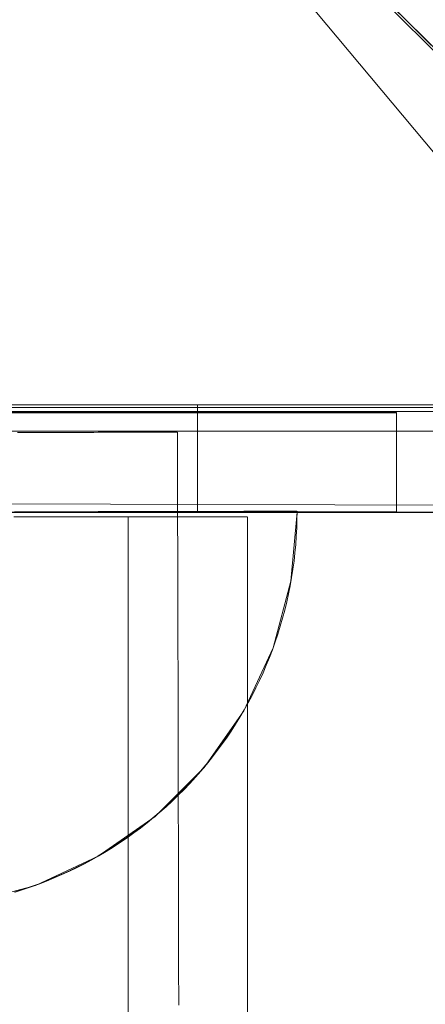
# Model space of a CAD drawing. Units: millimetres. Extents: x -2489 to 5476, y -10279 to -5618.
# Drawn here: x -938 to -917, y -7238 to -7189 of the extents above; entities that cross this region are included whole.
import ezdxf

# ---------------------------------------------------------------- set-up
doc = ezdxf.new("R2010")
doc.units = ezdxf.units.MM
doc.header["$MEASUREMENT"] = 0
doc.linetypes.add('Kropki i Kreski', pattern=[360, 180, -90, 0, -90])
doc.layers.add('ZESTAW_Nr_pióra__7', color=7, linetype='Continuous', lineweight=18)

msp = doc.modelspace()

# ---------------------------------------------------------------- linework, layer by layer
at = {"layer": 'ZESTAW_Nr_pióra__7', "linetype": 'Continuous'}
for p, q in [((-88.47, -8018.426), (-988.516, -7118.379)), ((-893.563, -7213.171), (-943.614, -7163.12)), ((-943.614, -7163.12), (-893.563, -7213.171)), ((-958.553, -7208.045), (-928.553, -7208.045)), ((-928.553, -7208.045), (-928.553, -7213.458)), ((-928.553, -7208.045), (-906.057, -7208.045)), ((-988.553, -7208.182), (-898.553, -7208.182)), ((-898.516, -7208.379), (-988.516, -7208.379)), ((-918.552, -7208.424), (-968.552, -7208.424)), ((-918.552, -7208.442), (-968.552, -7208.442)), ((-918.552, -7208.442), (-918.552, -7208.424)), ((-918.552, -7213.442), (-918.552, -7208.442)), ((-897.334, -7209.37), (-987.708, -7209.37)), ((-937.606, -7209.436), (-937.342, -7209.436)), ((-937.342, -7209.436), (-937.081, -7209.435)), ((-937.081, -7209.435), (-936.822, -7209.434)), ((-936.822, -7209.434), (-936.567, -7209.434)), ((-936.567, -7209.434), (-936.315, -7209.433)), ((-936.315, -7209.433), (-936.065, -7209.433)), ((-936.065, -7209.433), (-935.819, -7209.432)), ((-935.819, -7209.432), (-935.577, -7209.432)), ((-935.577, -7209.432), (-935.338, -7209.431)), ((-935.338, -7209.431), (-935.103, -7209.431)), ((-935.103, -7209.431), (-934.871, -7209.43)), ((-934.871, -7209.43), (-934.643, -7209.43)), ((-934.643, -7209.43), (-934.419, -7209.429)), ((-934.419, -7209.429), (-934.199, -7209.429)), ((-934.199, -7209.429), (-933.983, -7209.428)), ((-933.983, -7209.428), (-933.772, -7209.428)), ((-933.772, -7209.428), (-933.564, -7209.427)), ((-933.564, -7209.427), (-933.361, -7209.427)), ((-933.361, -7209.427), (-933.163, -7209.426)), ((-933.163, -7209.426), (-932.969, -7209.426)), ((-932.969, -7209.426), (-932.78, -7209.425)), ((-932.78, -7209.425), (-932.595, -7209.425)), ((-932.595, -7209.425), (-932.416, -7209.425)), ((-932.416, -7209.425), (-932.241, -7209.424)), ((-932.241, -7209.424), (-932.071, -7209.424)), ((-932.071, -7209.424), (-931.906, -7209.424)), ((-931.906, -7209.424), (-931.746, -7209.423)), ((-931.746, -7209.423), (-931.592, -7209.423)), ((-931.592, -7209.423), (-931.443, -7209.423)), ((-931.443, -7209.423), (-931.299, -7209.422)), ((-931.299, -7209.422), (-931.16, -7209.422)), ((-931.16, -7209.422), (-931.027, -7209.422)), ((-931.027, -7209.422), (-930.899, -7209.421)), ((-930.899, -7209.421), (-930.777, -7209.421)), ((-930.777, -7209.421), (-930.661, -7209.421)), ((-930.661, -7209.421), (-930.55, -7209.421)), ((-930.55, -7209.421), (-930.445, -7209.42)), ((-930.445, -7209.42), (-930.346, -7209.42)), ((-930.346, -7209.42), (-930.252, -7209.42)), ((-930.252, -7209.42), (-930.164, -7209.42)), ((-930.164, -7209.42), (-930.083, -7209.42)), ((-930.083, -7209.42), (-930.007, -7209.419)), ((-930.007, -7209.419), (-929.937, -7209.419)), ((-929.937, -7209.419), (-929.873, -7209.419)), ((-929.873, -7209.419), (-929.815, -7209.419)), ((-929.815, -7209.419), (-929.763, -7209.419)), ((-929.763, -7209.419), (-929.717, -7209.419)), ((-929.717, -7209.419), (-929.677, -7209.419)), ((-929.677, -7209.419), (-929.644, -7209.419)), ((-929.644, -7209.419), (-929.616, -7209.418)), ((-929.616, -7209.418), (-929.595, -7209.418)), ((-929.595, -7209.418), (-929.579, -7209.418)), ((-929.567, -7209.418), (-929.562, -7211.509)), ((-929.562, -7211.509), (-929.558, -7213.599)), ((-993.11, -7212.863), (-893.563, -7213.171)), ((-981.049, -7213.442), (-906.057, -7213.442)), ((-918.552, -7213.442), (-968.552, -7213.442)), ((-958.553, -7213.458), (-928.553, -7213.458)), ((-936.713, -7213.442), (-940.08, -7213.442)), ((-936.713, -7213.442), (-940.08, -7213.442)), ((-937.373, -7213.429), (-937.772, -7213.43)), ((-937.373, -7213.429), (-937.772, -7213.43)), ((-936.976, -7213.428), (-937.373, -7213.429)), ((-936.976, -7213.428), (-937.373, -7213.429)), ((-936.582, -7213.427), (-936.976, -7213.428)), ((-936.582, -7213.427), (-936.976, -7213.428)), ((-933.553, -7213.442), (-936.713, -7213.442)), ((-933.553, -7213.442), (-936.713, -7213.442)), ((-936.191, -7213.426), (-936.582, -7213.427)), ((-936.191, -7213.426), (-936.582, -7213.427)), ((-935.803, -7213.425), (-936.191, -7213.426)), ((-935.803, -7213.425), (-936.191, -7213.426)), ((-935.418, -7213.424), (-935.803, -7213.425)), ((-935.418, -7213.424), (-935.803, -7213.425)), ((-935.037, -7213.424), (-935.418, -7213.424)), ((-935.037, -7213.424), (-935.418, -7213.424)), ((-934.66, -7213.423), (-935.037, -7213.424)), ((-934.66, -7213.423), (-935.037, -7213.424)), ((-934.287, -7213.422), (-934.66, -7213.423)), ((-934.287, -7213.422), (-934.66, -7213.423)), ((-933.918, -7213.421), (-934.287, -7213.422)), ((-933.918, -7213.421), (-934.287, -7213.422)), ((-933.553, -7213.42), (-933.918, -7213.421)), ((-933.553, -7213.42), (-933.918, -7213.421)), ((-933.193, -7213.419), (-933.553, -7213.42)), ((-933.193, -7213.419), (-933.553, -7213.42)), ((-930.697, -7213.442), (-933.553, -7213.442)), ((-930.697, -7213.442), (-933.553, -7213.442)), ((-932.837, -7213.419), (-933.193, -7213.419)), ((-932.837, -7213.419), (-933.193, -7213.419)), ((-932.485, -7213.418), (-932.837, -7213.419)), ((-932.485, -7213.418), (-932.837, -7213.419)), ((-932.139, -7213.417), (-932.485, -7213.418)), ((-932.139, -7213.417), (-932.485, -7213.418)), ((-931.797, -7213.416), (-932.139, -7213.417)), ((-931.797, -7213.416), (-932.139, -7213.417)), ((-931.461, -7213.416), (-931.797, -7213.416)), ((-931.461, -7213.416), (-931.797, -7213.416)), ((-931.13, -7213.415), (-931.461, -7213.416)), ((-931.13, -7213.415), (-931.461, -7213.416)), ((-930.805, -7213.414), (-931.13, -7213.415)), ((-930.805, -7213.414), (-931.13, -7213.415)), ((-930.485, -7213.414), (-930.805, -7213.414)), ((-930.485, -7213.414), (-930.805, -7213.414)), ((-918.552, -7213.424), (-930.805, -7213.424)), ((-928.232, -7213.442), (-930.697, -7213.442)), ((-928.232, -7213.442), (-930.697, -7213.442)), ((-930.17, -7213.413), (-930.485, -7213.414)), ((-930.17, -7213.413), (-930.485, -7213.414)), ((-929.862, -7213.412), (-930.17, -7213.413)), ((-929.862, -7213.412), (-930.17, -7213.413)), ((-930.17, -7213.423), (-930.17, -7213.423)), ((-930.17, -7213.423), (-929.862, -7213.423)), ((-929.56, -7213.411), (-929.862, -7213.412)), ((-929.56, -7213.411), (-929.862, -7213.412)), ((-929.862, -7213.423), (-929.56, -7213.422)), ((-929.264, -7213.411), (-929.56, -7213.411)), ((-929.264, -7213.411), (-929.56, -7213.411)), ((-929.56, -7213.422), (-929.264, -7213.422)), ((-928.974, -7213.41), (-929.264, -7213.411)), ((-928.974, -7213.41), (-929.264, -7213.411)), ((-929.264, -7213.422), (-928.974, -7213.422)), ((-928.69, -7213.41), (-928.974, -7213.41)), ((-928.69, -7213.41), (-928.974, -7213.41)), ((-928.974, -7213.422), (-928.69, -7213.422)), ((-928.413, -7213.409), (-928.69, -7213.41)), ((-928.413, -7213.409), (-928.69, -7213.41)), ((-928.69, -7213.422), (-928.413, -7213.422)), ((-928.553, -7213.458), (-906.057, -7213.458)), ((-928.143, -7213.408), (-928.413, -7213.409)), ((-928.143, -7213.408), (-928.413, -7213.409)), ((-928.413, -7213.422), (-928.143, -7213.422)), ((-926.233, -7213.442), (-928.232, -7213.442)), ((-926.233, -7213.442), (-928.232, -7213.442)), ((-927.879, -7213.408), (-928.143, -7213.408)), ((-927.879, -7213.408), (-928.143, -7213.408)), ((-928.143, -7213.422), (-927.879, -7213.422)), ((-927.622, -7213.407), (-927.879, -7213.408)), ((-927.622, -7213.407), (-927.879, -7213.408)), ((-927.879, -7213.422), (-927.622, -7213.422)), ((-927.373, -7213.407), (-927.622, -7213.407)), ((-927.373, -7213.407), (-927.622, -7213.407)), ((-927.622, -7213.422), (-927.373, -7213.422)), ((-927.13, -7213.406), (-927.373, -7213.407)), ((-927.13, -7213.406), (-927.373, -7213.407)), ((-927.373, -7213.422), (-927.13, -7213.422)), ((-926.895, -7213.406), (-927.13, -7213.406)), ((-926.895, -7213.406), (-927.13, -7213.406)), ((-927.13, -7213.422), (-926.895, -7213.422)), ((-926.666, -7213.405), (-926.895, -7213.406)), ((-926.666, -7213.405), (-926.895, -7213.406)), ((-926.895, -7213.422), (-926.666, -7213.422)), ((-926.446, -7213.405), (-926.666, -7213.405)), ((-926.446, -7213.405), (-926.666, -7213.405)), ((-926.666, -7213.422), (-926.446, -7213.422)), ((-926.233, -7213.404), (-926.446, -7213.405)), ((-926.233, -7213.404), (-926.446, -7213.405)), ((-926.446, -7213.422), (-926.233, -7213.422)), ((-926.027, -7213.404), (-926.233, -7213.404)), ((-926.027, -7213.404), (-926.233, -7213.404)), ((-926.233, -7213.422), (-926.027, -7213.422)), ((-924.759, -7213.442), (-926.233, -7213.442)), ((-924.759, -7213.442), (-926.233, -7213.442)), ((-925.829, -7213.403), (-926.027, -7213.404)), ((-925.829, -7213.403), (-926.027, -7213.404)), ((-926.027, -7213.422), (-925.829, -7213.422)), ((-925.639, -7213.403), (-925.829, -7213.403)), ((-925.639, -7213.403), (-925.829, -7213.403)), ((-925.829, -7213.422), (-925.639, -7213.422)), ((-925.457, -7213.402), (-925.639, -7213.403)), ((-925.457, -7213.402), (-925.639, -7213.403)), ((-925.639, -7213.422), (-925.456, -7213.422)), ((-925.282, -7213.402), (-925.457, -7213.402)), ((-925.282, -7213.402), (-925.457, -7213.402)), ((-925.456, -7213.422), (-925.282, -7213.422)), ((-925.116, -7213.402), (-925.282, -7213.402)), ((-925.116, -7213.402), (-925.282, -7213.402)), ((-925.282, -7213.422), (-925.116, -7213.422)), ((-924.958, -7213.401), (-925.116, -7213.402)), ((-924.958, -7213.401), (-925.116, -7213.402)), ((-925.116, -7213.422), (-924.957, -7213.422)), ((-924.807, -7213.401), (-924.958, -7213.401)), ((-924.807, -7213.401), (-924.958, -7213.401)), ((-924.957, -7213.422), (-924.807, -7213.422)), ((-924.666, -7213.401), (-924.807, -7213.401)), ((-924.666, -7213.401), (-924.807, -7213.401)), ((-924.807, -7213.422), (-924.665, -7213.422)), ((-923.857, -7213.442), (-924.759, -7213.442)), ((-923.857, -7213.442), (-924.759, -7213.442)), ((-924.532, -7213.4), (-924.666, -7213.401)), ((-924.532, -7213.4), (-924.666, -7213.401)), ((-924.665, -7213.422), (-924.532, -7213.422)), ((-924.407, -7213.4), (-924.532, -7213.4)), ((-924.407, -7213.4), (-924.532, -7213.4)), ((-924.532, -7213.422), (-924.407, -7213.422)), ((-924.29, -7213.4), (-924.407, -7213.4)), ((-924.29, -7213.4), (-924.407, -7213.4)), ((-924.407, -7213.422), (-924.29, -7213.422)), ((-924.181, -7213.4), (-924.29, -7213.4)), ((-924.181, -7213.4), (-924.29, -7213.4)), ((-924.29, -7213.422), (-924.181, -7213.422)), ((-924.081, -7213.399), (-924.181, -7213.4)), ((-924.081, -7213.399), (-924.181, -7213.4)), ((-924.181, -7213.422), (-924.081, -7213.422)), ((-923.99, -7213.399), (-924.081, -7213.399)), ((-923.99, -7213.399), (-924.081, -7213.399)), ((-924.081, -7213.422), (-923.99, -7213.422)), ((-923.907, -7213.399), (-923.99, -7213.399)), ((-923.907, -7213.399), (-923.99, -7213.399)), ((-923.99, -7213.422), (-923.907, -7213.422)), ((-923.833, -7213.399), (-923.907, -7213.399)), ((-923.833, -7213.399), (-923.907, -7213.399)), ((-923.907, -7213.422), (-923.833, -7213.422)), ((-923.857, -7216.915), (-923.553, -7213.442)), ((-923.553, -7213.442), (-923.857, -7213.442)), ((-923.857, -7216.915), (-923.553, -7213.442)), ((-923.553, -7213.442), (-923.857, -7213.442)), ((-923.768, -7213.399), (-923.833, -7213.399)), ((-923.768, -7213.399), (-923.833, -7213.399)), ((-923.833, -7213.422), (-923.768, -7213.422)), ((-923.711, -7213.399), (-923.768, -7213.399)), ((-923.711, -7213.399), (-923.768, -7213.399)), ((-923.768, -7213.422), (-923.711, -7213.422)), ((-923.663, -7213.398), (-923.711, -7213.399)), ((-923.663, -7213.398), (-923.711, -7213.399)), ((-923.711, -7213.422), (-923.663, -7213.422)), ((-923.623, -7213.398), (-923.663, -7213.398)), ((-923.623, -7213.398), (-923.663, -7213.398)), ((-923.663, -7213.422), (-923.623, -7213.422)), ((-923.593, -7213.398), (-923.623, -7213.398)), ((-923.593, -7213.398), (-923.623, -7213.398)), ((-923.623, -7213.422), (-923.592, -7213.422)), ((-923.571, -7213.398), (-923.593, -7213.398)), ((-923.571, -7213.398), (-923.593, -7213.398)), ((-923.592, -7213.422), (-923.571, -7213.422)), ((-923.557, -7213.398), (-923.571, -7213.398)), ((-923.557, -7213.398), (-923.571, -7213.398)), ((-923.571, -7213.422), (-923.557, -7213.422)), ((-923.557, -7213.817), (-923.553, -7213.398)), ((-923.557, -7213.817), (-923.553, -7213.398)), ((-937.798, -7213.685), (-937.453, -7213.685)), ((-937.453, -7213.685), (-937.111, -7213.685)), ((-937.111, -7213.685), (-936.771, -7213.685)), ((-936.771, -7213.685), (-936.435, -7213.685)), ((-936.435, -7213.685), (-936.102, -7213.685)), ((-936.102, -7213.685), (-935.772, -7213.685)), ((-935.772, -7213.685), (-935.445, -7213.685)), ((-935.445, -7213.685), (-935.122, -7213.685)), ((-935.122, -7213.685), (-934.803, -7213.685)), ((-934.803, -7213.685), (-934.488, -7213.685)), ((-934.488, -7213.685), (-934.176, -7213.685)), ((-934.176, -7213.685), (-933.869, -7213.685)), ((-933.869, -7213.685), (-933.566, -7213.685)), ((-933.566, -7213.685), (-933.267, -7213.685)), ((-933.267, -7213.685), (-932.973, -7213.685)), ((-932.973, -7213.685), (-932.683, -7213.685)), ((-932.683, -7213.685), (-932.398, -7213.685)), ((-932.398, -7213.685), (-932.118, -7213.685)), ((-932.118, -7213.685), (-931.843, -7213.685)), ((-932.053, -7923.685), (-932.053, -7213.685)), ((-931.843, -7213.685), (-931.573, -7213.685)), ((-931.573, -7213.685), (-931.309, -7213.685)), ((-931.309, -7213.685), (-931.05, -7213.685)), ((-931.05, -7213.685), (-930.796, -7213.685)), ((-930.796, -7213.685), (-930.548, -7213.685)), ((-930.548, -7213.685), (-930.306, -7213.685)), ((-930.306, -7213.685), (-930.069, -7213.685)), ((-930.069, -7213.685), (-929.838, -7213.685)), ((-929.838, -7213.685), (-929.614, -7213.685)), ((-929.614, -7213.685), (-929.395, -7213.685)), ((-929.558, -7213.599), (-929.553, -7215.687)), ((-929.395, -7213.685), (-929.183, -7213.685)), ((-929.183, -7213.685), (-928.977, -7213.685)), ((-928.977, -7213.685), (-928.777, -7213.685)), ((-928.777, -7213.685), (-928.584, -7213.685)), ((-928.584, -7213.685), (-928.398, -7213.685)), ((-928.398, -7213.685), (-928.218, -7213.685)), ((-928.218, -7213.685), (-928.044, -7213.685)), ((-928.044, -7213.685), (-927.878, -7213.685)), ((-927.878, -7213.685), (-927.719, -7213.685)), ((-927.719, -7213.685), (-927.566, -7213.685)), ((-927.566, -7213.685), (-927.42, -7213.685)), ((-927.42, -7213.685), (-927.282, -7213.685)), ((-927.282, -7213.685), (-927.151, -7213.685)), ((-927.151, -7213.685), (-927.026, -7213.685)), ((-927.026, -7213.685), (-926.91, -7213.685)), ((-926.91, -7213.685), (-926.8, -7213.685)), ((-926.8, -7213.685), (-926.698, -7213.685)), ((-926.698, -7213.685), (-926.603, -7213.685)), ((-926.603, -7213.685), (-926.515, -7213.685)), ((-926.515, -7213.685), (-926.435, -7213.685)), ((-926.435, -7213.685), (-926.363, -7213.685)), ((-926.363, -7213.685), (-926.298, -7213.685)), ((-926.298, -7213.685), (-926.241, -7213.685)), ((-926.241, -7213.685), (-926.191, -7213.685)), ((-926.191, -7213.685), (-926.149, -7213.685)), ((-926.149, -7213.685), (-926.114, -7213.685)), ((-926.114, -7213.685), (-926.088, -7213.685)), ((-926.088, -7213.685), (-926.068, -7213.685)), ((-926.068, -7213.685), (-926.057, -7213.685)), ((-926.053, -7923.685), (-926.053, -7213.685)), ((-923.569, -7214.236), (-923.557, -7213.817)), ((-923.569, -7214.236), (-923.557, -7213.817)), ((-923.59, -7214.654), (-923.569, -7214.236)), ((-923.59, -7214.654), (-923.569, -7214.236)), ((-923.62, -7215.072), (-923.59, -7214.654)), ((-923.62, -7215.072), (-923.59, -7214.654)), ((-923.705, -7215.905), (-923.658, -7215.489)), ((-923.705, -7215.905), (-923.658, -7215.489)), ((-923.658, -7215.489), (-923.62, -7215.072)), ((-923.658, -7215.489), (-923.62, -7215.072)), ((-929.553, -7215.687), (-929.548, -7217.772)), ((-923.761, -7216.32), (-923.705, -7215.905)), ((-923.761, -7216.32), (-923.705, -7215.905)), ((-923.826, -7216.734), (-923.761, -7216.32)), ((-923.826, -7216.734), (-923.761, -7216.32)), ((-924.759, -7220.283), (-923.857, -7216.915)), ((-924.759, -7220.283), (-923.857, -7216.915)), ((-923.899, -7217.147), (-923.826, -7216.734)), ((-923.899, -7217.147), (-923.826, -7216.734)), ((-923.981, -7217.557), (-923.899, -7217.147)), ((-923.981, -7217.557), (-923.899, -7217.147)), ((-929.548, -7217.772), (-929.544, -7219.853)), ((-924.17, -7218.373), (-924.071, -7217.966)), ((-924.17, -7218.373), (-924.071, -7217.966)), ((-924.071, -7217.966), (-923.981, -7217.557)), ((-924.071, -7217.966), (-923.981, -7217.557)), ((-924.278, -7218.778), (-924.17, -7218.373)), ((-924.278, -7218.778), (-924.17, -7218.373)), ((-924.394, -7219.181), (-924.278, -7218.778)), ((-924.394, -7219.181), (-924.278, -7218.778)), ((-924.518, -7219.581), (-924.394, -7219.181)), ((-924.518, -7219.581), (-924.394, -7219.181)), ((-929.544, -7219.853), (-929.539, -7221.93)), ((-924.792, -7220.372), (-924.651, -7219.978)), ((-924.792, -7220.372), (-924.651, -7219.978)), ((-924.651, -7219.978), (-924.518, -7219.581)), ((-924.651, -7219.978), (-924.518, -7219.581)), ((-926.233, -7223.442), (-924.759, -7220.283)), ((-926.233, -7223.442), (-924.759, -7220.283)), ((-924.941, -7220.764), (-924.792, -7220.372)), ((-924.941, -7220.764), (-924.792, -7220.372)), ((-925.099, -7221.152), (-924.941, -7220.764)), ((-925.099, -7221.152), (-924.941, -7220.764)), ((-925.264, -7221.537), (-925.099, -7221.152)), ((-925.264, -7221.537), (-925.099, -7221.152)), ((-929.539, -7221.93), (-929.535, -7224.001)), ((-925.619, -7222.295), (-925.438, -7221.918)), ((-925.619, -7222.295), (-925.438, -7221.918)), ((-925.438, -7221.918), (-925.264, -7221.537)), ((-925.438, -7221.918), (-925.264, -7221.537)), ((-925.809, -7222.669), (-925.619, -7222.295)), ((-925.809, -7222.669), (-925.619, -7222.295)), ((-926.006, -7223.039), (-925.809, -7222.669)), ((-926.006, -7223.039), (-925.809, -7222.669)), ((-928.232, -7226.298), (-926.233, -7223.442)), ((-928.232, -7226.298), (-926.233, -7223.442)), ((-926.423, -7223.765), (-926.21, -7223.404)), ((-926.423, -7223.765), (-926.21, -7223.404)), ((-926.21, -7223.404), (-926.006, -7223.039)), ((-926.21, -7223.404), (-926.006, -7223.039)), ((-926.643, -7224.122), (-926.423, -7223.765)), ((-926.643, -7224.122), (-926.423, -7223.765)), ((-929.535, -7224.001), (-929.53, -7226.065)), ((-927.105, -7224.82), (-926.87, -7224.473)), ((-927.105, -7224.82), (-926.87, -7224.473)), ((-926.893, -7224.49), (-926.668, -7224.143)), ((-926.87, -7224.473), (-926.643, -7224.122)), ((-926.87, -7224.473), (-926.643, -7224.122)), ((-927.371, -7225.178), (-927.129, -7224.836)), ((-927.347, -7225.162), (-927.105, -7224.82)), ((-927.347, -7225.162), (-927.105, -7224.82)), ((-927.129, -7224.836), (-926.896, -7224.494)), ((-927.621, -7225.514), (-927.371, -7225.178)), ((-927.596, -7225.499), (-927.347, -7225.162)), ((-927.596, -7225.499), (-927.347, -7225.162)), ((-928.141, -7226.171), (-927.878, -7225.845)), ((-928.115, -7226.157), (-927.852, -7225.831)), ((-928.115, -7226.157), (-927.852, -7225.831)), ((-927.878, -7225.845), (-927.621, -7225.514)), ((-927.852, -7225.831), (-927.596, -7225.499)), ((-927.852, -7225.831), (-927.596, -7225.499)), ((-930.697, -7228.763), (-928.232, -7226.298)), ((-930.697, -7228.763), (-928.232, -7226.298)), ((-929.53, -7226.065), (-929.526, -7228.122)), ((-928.412, -7226.491), (-928.141, -7226.171)), ((-928.384, -7226.477), (-928.115, -7226.157)), ((-928.384, -7226.477), (-928.115, -7226.157)), ((-928.972, -7227.113), (-928.689, -7226.805)), ((-928.943, -7227.101), (-928.661, -7226.792)), ((-928.943, -7227.101), (-928.661, -7226.792)), ((-928.689, -7226.805), (-928.412, -7226.491)), ((-928.661, -7226.792), (-928.384, -7226.477)), ((-928.661, -7226.792), (-928.384, -7226.477)), ((-929.558, -7227.712), (-929.262, -7227.416)), ((-929.528, -7227.701), (-929.233, -7227.404)), ((-929.528, -7227.701), (-929.233, -7227.404)), ((-929.262, -7227.416), (-928.972, -7227.113)), ((-929.233, -7227.404), (-928.943, -7227.101)), ((-929.233, -7227.404), (-928.943, -7227.101)), ((-929.86, -7228.002), (-929.558, -7227.712)), ((-929.83, -7227.991), (-929.528, -7227.701)), ((-929.83, -7227.991), (-929.528, -7227.701)), ((-930.483, -7228.563), (-930.169, -7228.285)), ((-930.451, -7228.553), (-930.138, -7228.276)), ((-930.451, -7228.553), (-930.138, -7228.276)), ((-930.169, -7228.285), (-929.86, -7228.002)), ((-930.138, -7228.276), (-929.83, -7227.991)), ((-930.138, -7228.276), (-929.83, -7227.991)), ((-929.526, -7228.122), (-929.521, -7230.17)), ((-933.553, -7230.763), (-930.697, -7228.763)), ((-933.553, -7230.763), (-930.697, -7228.763)), ((-931.128, -7229.097), (-930.803, -7228.833)), ((-931.095, -7229.089), (-930.771, -7228.824)), ((-931.095, -7229.089), (-930.771, -7228.824)), ((-930.803, -7228.833), (-930.483, -7228.563)), ((-930.771, -7228.824), (-930.451, -7228.553)), ((-930.771, -7228.824), (-930.451, -7228.553)), ((-931.795, -7229.603), (-931.459, -7229.353)), ((-931.762, -7229.597), (-931.426, -7229.346)), ((-931.762, -7229.597), (-931.426, -7229.346)), ((-931.459, -7229.353), (-931.128, -7229.097)), ((-931.426, -7229.346), (-931.095, -7229.089)), ((-931.426, -7229.346), (-931.095, -7229.089)), ((-932.483, -7230.081), (-932.137, -7229.846)), ((-932.448, -7230.076), (-932.103, -7229.84)), ((-932.448, -7230.076), (-932.103, -7229.84)), ((-932.137, -7229.846), (-931.795, -7229.603)), ((-932.103, -7229.84), (-931.762, -7229.597)), ((-932.103, -7229.84), (-931.762, -7229.597)), ((-933.19, -7230.53), (-932.834, -7230.309)), ((-933.155, -7230.527), (-932.799, -7230.305)), ((-933.155, -7230.527), (-932.799, -7230.305)), ((-932.834, -7230.309), (-932.483, -7230.081)), ((-932.799, -7230.305), (-932.448, -7230.076)), ((-932.799, -7230.305), (-932.448, -7230.076)), ((-929.521, -7230.17), (-929.517, -7232.209)), ((-936.713, -7232.236), (-933.553, -7230.763)), ((-936.713, -7232.236), (-933.553, -7230.763)), ((-933.916, -7230.949), (-933.551, -7230.743)), ((-933.879, -7230.947), (-933.515, -7230.741)), ((-933.879, -7230.947), (-933.515, -7230.741)), ((-933.551, -7230.743), (-933.19, -7230.53)), ((-933.515, -7230.741), (-933.155, -7230.527)), ((-933.515, -7230.741), (-933.155, -7230.527)), ((-935.035, -7231.52), (-934.658, -7231.337)), ((-934.997, -7231.52), (-934.621, -7231.337)), ((-934.997, -7231.52), (-934.621, -7231.337)), ((-934.658, -7231.337), (-934.285, -7231.147)), ((-934.621, -7231.337), (-934.248, -7231.146)), ((-934.621, -7231.337), (-934.248, -7231.146)), ((-934.285, -7231.147), (-933.916, -7230.949)), ((-934.248, -7231.146), (-933.879, -7230.947)), ((-934.248, -7231.146), (-933.879, -7230.947)), ((-936.188, -7232.019), (-935.801, -7231.86)), ((-936.149, -7232.022), (-935.762, -7231.862)), ((-936.149, -7232.022), (-935.762, -7231.862)), ((-935.801, -7231.86), (-935.416, -7231.694)), ((-935.762, -7231.862), (-935.378, -7231.695)), ((-935.762, -7231.862), (-935.378, -7231.695)), ((-935.416, -7231.694), (-935.035, -7231.52)), ((-935.378, -7231.695), (-934.997, -7231.52)), ((-935.378, -7231.695), (-934.997, -7231.52)), ((-940.08, -7233.138), (-936.713, -7232.236)), ((-940.08, -7233.138), (-936.713, -7232.236)), ((-937.37, -7232.445), (-936.973, -7232.311)), ((-937.331, -7232.45), (-936.934, -7232.315)), ((-937.331, -7232.45), (-936.934, -7232.315)), ((-936.973, -7232.311), (-936.579, -7232.169)), ((-936.934, -7232.315), (-936.54, -7232.173)), ((-936.934, -7232.315), (-936.54, -7232.173)), ((-936.579, -7232.169), (-936.188, -7232.019)), ((-936.54, -7232.173), (-936.149, -7232.022)), ((-936.54, -7232.173), (-936.149, -7232.022)), ((-929.517, -7232.209), (-929.512, -7234.238)), ((-937.77, -7232.57), (-937.37, -7232.445)), ((-937.73, -7232.576), (-937.331, -7232.45)), ((-937.73, -7232.576), (-937.331, -7232.45)), ((-929.512, -7234.238), (-929.508, -7236.256)), ((-929.508, -7236.256), (-929.503, -7238.261))]:
    msp.add_line(p, q, dxfattribs=at)
at = {"layer": 'ZESTAW_Nr_pióra__7', "linetype": 'Kropki i Kreski'}
msp.add_line((-906.057, -7208.045), (-981.049, -7118.318), dxfattribs=at)
at = {"layer": 'ZESTAW_Nr_pióra__7', "linetype": 'Continuous'}
msp.add_arc((-943.553, -7163.182), 150, 270, 90, dxfattribs=at)

doc.saveas('drawing.dxf')
